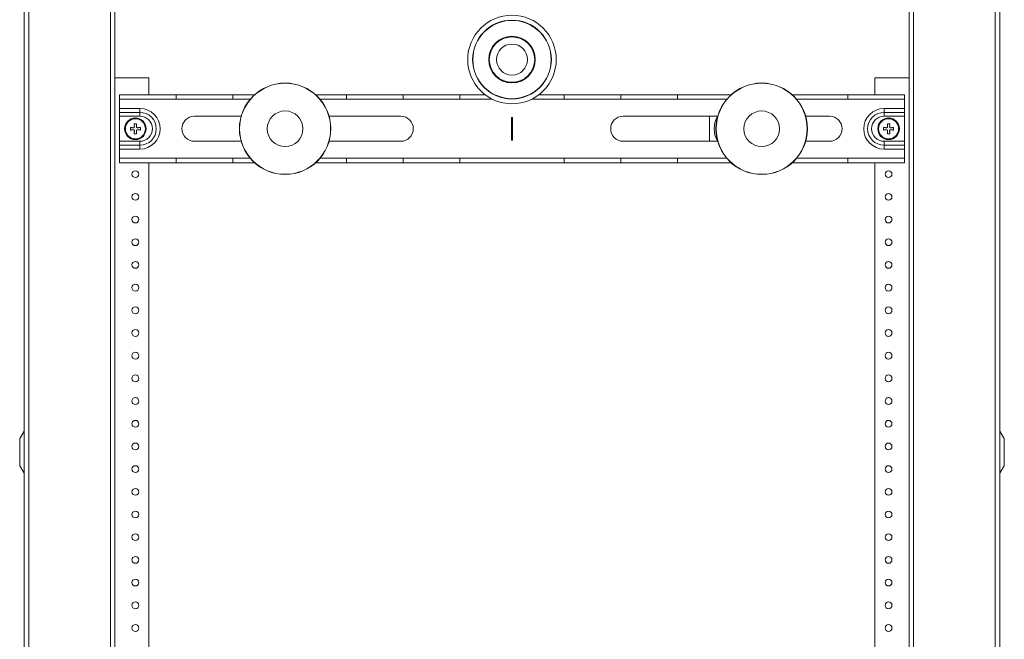
# Model space of a CAD drawing. Units: millimetres. Extents: x -964 to 1191, y -1436 to 1464.
# Drawn here: x -69 to 365, y 146 to 419 of the extents above; entities that cross this region are included whole.
import ezdxf

# ---------------------------------------------------------------- set-up
doc = ezdxf.new("R2010")
doc.units = ezdxf.units.MM

msp = doc.modelspace()

# ---------------------------------------------------------------- linework, layer by layer
at = {"color": 7, "linetype": 'Continuous', "lineweight": 0}
for p, q in [((-67.26, -333.2), (-67.26, 641.8)), ((-65.26, -333.2), (-65.26, 641.8)), ((-29.26, -333.2), (-29.26, 641.8)), ((324.74, -333.2), (324.74, 641.8)), ((360.74, -333.2), (360.74, 641.8)), ((362.74, -333.2), (362.74, 641.8)), ((-27.26, -233.2), (-27.26, 559.8)), ((322.74, -233.2), (322.74, 559.8)), ((-27.26, 393.3), (-12.26, 393.3)), ((-12.26, 393.3), (-12.26, 385.8)), ((307.74, 385.8), (307.74, 393.3)), ((307.74, 393.3), (322.74, 393.3)), ((-25.26, 385.8), (-0.26, 385.8)), ((-25.26, 383.8), (-25.26, 385.8)), ((-25.26, 383.8), (-0.26, 383.8)), ((-25.26, 383.8), (-25.26, 379.76)), ((-0.26, 385.8), (-0.26, 383.8)), ((24.74, 385.8), (-0.26, 385.8)), ((-0.26, 383.8), (24.74, 383.8)), ((24.74, 385.8), (34.3, 385.8)), ((24.74, 383.8), (24.74, 385.8)), ((74.74, 385.8), (61.19, 385.8)), ((63.13, 383.8), (74.74, 383.8)), ((74.74, 383.8), (74.74, 385.8)), ((74.74, 385.8), (99.74, 385.8)), ((74.74, 383.8), (99.74, 383.8)), ((99.74, 385.8), (99.74, 383.8)), ((124.74, 385.8), (99.74, 385.8)), ((99.74, 383.8), (124.74, 383.8)), ((124.74, 385.8), (135.91, 385.8)), ((124.74, 383.8), (124.74, 385.8)), ((159.58, 385.8), (170.74, 385.8)), ((170.74, 385.8), (170.74, 383.8)), ((195.74, 385.8), (170.74, 385.8)), ((170.74, 383.8), (195.74, 383.8)), ((195.74, 383.8), (195.74, 385.8)), ((195.74, 385.8), (220.74, 385.8)), ((195.74, 383.8), (220.74, 383.8)), ((220.74, 385.8), (220.74, 383.8)), ((244.37, 385.8), (220.74, 385.8)), ((220.74, 383.8), (242.43, 383.8)), ((295.74, 385.8), (271.26, 385.8)), ((273.2, 383.8), (295.74, 383.8)), ((295.74, 385.8), (320.74, 385.8)), ((295.74, 383.8), (295.74, 385.8)), ((295.74, 383.8), (320.74, 383.8)), ((320.74, 383.8), (320.74, 385.8)), ((320.74, 383.8), (320.74, 379.76)), ((-16.26, 379.76), (-25.26, 379.76)), ((-25.26, 378.03), (-25.26, 379.76)), ((-16.26, 378.03), (-25.26, 378.03)), ((-25.26, 376.3), (-25.26, 378.03)), ((-16.26, 378.03), (-16.26, 379.76)), ((-16.26, 376.3), (-16.26, 378.03)), ((311.74, 379.76), (320.74, 379.76)), ((311.74, 378.03), (311.74, 379.76)), ((311.74, 378.03), (320.74, 378.03)), ((311.74, 376.3), (311.74, 378.03)), ((320.74, 378.03), (320.74, 379.76)), ((320.74, 376.3), (320.74, 378.03)), ((-16.26, 376.3), (-25.26, 376.3)), ((-25.26, 365.3), (-25.26, 376.3)), ((28.37, 376.3), (7.74, 376.3)), ((98.74, 376.3), (67.12, 376.3)), ((147.49, 375.8), (147.49, 365.8)), ((147.99, 375.8), (147.49, 375.8)), ((147.99, 365.8), (147.99, 375.8)), ((238.43, 376.3), (196.74, 376.3)), ((234.74, 365.3), (234.74, 376.3)), ((287.74, 376.3), (277.19, 376.3)), ((311.74, 376.3), (320.74, 376.3)), ((320.74, 376.3), (320.74, 365.3)), ((-20.46, 371.35), (-20.46, 370.25)), ((-17.71, 373), (-18.81, 373)), ((-16.06, 370.25), (-16.06, 371.35)), ((311.54, 371.35), (311.54, 370.25)), ((314.29, 373), (313.19, 373)), ((315.94, 370.25), (315.94, 371.35)), ((-16.26, 365.3), (-25.26, 365.3)), ((-25.26, 365.3), (-25.26, 363.57)), ((-18.81, 368.6), (-17.71, 368.6)), ((-16.26, 365.3), (-16.26, 363.57)), ((7.74, 365.3), (28.37, 365.3)), ((67.12, 365.3), (98.74, 365.3)), ((147.49, 365.8), (147.99, 365.8)), ((196.74, 365.3), (238.43, 365.3)), ((277.19, 365.3), (287.74, 365.3)), ((311.74, 365.3), (311.74, 363.57)), ((311.74, 365.3), (320.74, 365.3)), ((313.19, 368.6), (314.29, 368.6)), ((320.74, 365.3), (320.74, 363.57)), ((-16.26, 363.57), (-25.26, 363.57)), ((-25.26, 363.57), (-25.26, 361.83)), ((-16.26, 361.83), (-25.26, 361.83)), ((-25.26, 361.83), (-25.26, 357.8)), ((-16.26, 363.57), (-16.26, 361.83)), ((311.74, 363.57), (311.74, 361.83)), ((311.74, 363.57), (320.74, 363.57)), ((311.74, 361.83), (320.74, 361.83)), ((320.74, 363.57), (320.74, 361.83)), ((320.74, 361.83), (320.74, 357.8)), ((-0.26, 357.8), (-25.26, 357.8)), ((-25.26, 357.8), (-25.26, 355.8)), ((24.74, 357.8), (-0.26, 357.8)), ((-0.26, 357.8), (-0.26, 355.8)), ((24.74, 355.8), (24.74, 357.8)), ((74.74, 357.8), (63.13, 357.8)), ((99.74, 357.8), (74.74, 357.8)), ((74.74, 355.8), (74.74, 357.8)), ((124.74, 357.8), (99.74, 357.8)), ((99.74, 357.8), (99.74, 355.8)), ((170.74, 357.8), (124.74, 357.8)), ((124.74, 355.8), (124.74, 357.8)), ((195.74, 357.8), (170.74, 357.8)), ((170.74, 357.8), (170.74, 355.8)), ((220.74, 357.8), (195.74, 357.8)), ((195.74, 355.8), (195.74, 357.8)), ((242.43, 357.8), (220.74, 357.8)), ((220.74, 357.8), (220.74, 355.8)), ((295.74, 357.8), (273.2, 357.8)), ((320.74, 357.8), (295.74, 357.8)), ((295.74, 355.8), (295.74, 357.8)), ((320.74, 357.8), (320.74, 355.8)), ((-0.26, 355.8), (-25.26, 355.8)), ((-12.26, 355.8), (-12.26, -86.7)), ((-0.26, 355.8), (24.74, 355.8)), ((34.3, 355.8), (24.74, 355.8)), ((61.19, 355.8), (74.74, 355.8)), ((99.74, 355.8), (74.74, 355.8)), ((99.74, 355.8), (124.74, 355.8)), ((170.74, 355.8), (124.74, 355.8)), ((170.74, 355.8), (195.74, 355.8)), ((220.74, 355.8), (195.74, 355.8)), ((220.74, 355.8), (244.37, 355.8)), ((271.26, 355.8), (295.74, 355.8)), ((320.74, 355.8), (295.74, 355.8)), ((307.74, -86.7), (307.74, 355.8)), ((-67.26, 237.63), (-68.97, 234.77)), ((-68.97, 234.77), (-68.94, 234.76)), ((-67.26, 237.56), (-68.94, 234.76)), ((362.74, 237.63), (364.46, 234.77)), ((364.43, 234.76), (362.74, 237.56)), ((364.43, 234.76), (364.46, 234.77)), ((-69.26, 233.74), (-69.22, 233.74)), ((-69.26, 233.74), (-69.26, 222.85)), ((-69.22, 233.74), (-69.22, 222.85)), ((364.71, 233.74), (364.74, 233.74)), ((364.71, 222.85), (364.71, 233.74)), ((364.74, 233.74), (364.74, 222.85)), ((-69.26, 222.85), (-69.22, 222.85)), ((-68.97, 221.82), (-68.94, 221.84)), ((-67.26, 218.97), (-68.97, 221.82)), ((-67.26, 219.04), (-68.94, 221.84)), ((364.43, 221.84), (362.74, 219.04)), ((362.74, 218.97), (364.46, 221.82)), ((364.43, 221.84), (364.46, 221.82)), ((364.71, 222.85), (364.74, 222.85))]:
    msp.add_line(p, q, dxfattribs=at)
at = {"color": 8, "linetype": 'Continuous', "lineweight": 0}
for p, q in [((24.74, 383.8), (32.36, 383.8)), ((124.74, 383.8), (139.14, 383.8)), ((156.35, 383.8), (170.74, 383.8)), ((32.36, 357.8), (24.74, 357.8))]:
    msp.add_line(p, q, dxfattribs=at)
at = {"color": 7, "linetype": 'Continuous', "lineweight": 0, "flags": 128}
for points in [[(-19.14, 371.23), (-19.3, 371.25), (-19.47, 371.26), (-19.64, 371.28), (-19.8, 371.29), (-19.97, 371.31), (-20.13, 371.32), (-20.29, 371.33), (-20.46, 371.35)], [(-20.46, 370.25), (-20.29, 370.26), (-20.13, 370.28), (-19.97, 370.29), (-19.8, 370.31), (-19.64, 370.32), (-19.47, 370.33), (-19.3, 370.35), (-19.14, 370.36)], [(-18.81, 371.35), (-18.85, 371.33), (-18.89, 371.32), (-18.93, 371.31), (-18.97, 371.29), (-19.01, 371.28), (-19.05, 371.26), (-19.09, 371.25), (-19.14, 371.23)], [(-19.14, 370.36), (-19.09, 370.35), (-19.05, 370.34), (-19.01, 370.32), (-18.97, 370.31), (-18.93, 370.29), (-18.89, 370.28), (-18.85, 370.26), (-18.81, 370.25)], [(-18.81, 373), (-18.79, 372.84), (-18.78, 372.67), (-18.76, 372.51), (-18.75, 372.35), (-18.73, 372.18), (-18.72, 372.01), (-18.7, 371.85), (-18.69, 371.68)], [(-18.69, 371.68), (-18.7, 371.64), (-18.72, 371.6), (-18.73, 371.55), (-18.75, 371.51), (-18.76, 371.47), (-18.78, 371.43), (-18.79, 371.39), (-18.81, 371.35)], [(-18.81, 370.25), (-18.79, 370.21), (-18.78, 370.17), (-18.76, 370.12), (-18.75, 370.08), (-18.73, 370.04), (-18.72, 370), (-18.7, 369.96), (-18.69, 369.92)], [(-18.69, 369.92), (-18.7, 369.75), (-18.72, 369.58), (-18.73, 369.42), (-18.75, 369.25), (-18.76, 369.09), (-18.78, 368.92), (-18.79, 368.76), (-18.81, 368.6)], [(-17.82, 371.68), (-17.81, 371.85), (-17.79, 372.01), (-17.78, 372.18), (-17.76, 372.35), (-17.75, 372.51), (-17.73, 372.67), (-17.72, 372.84), (-17.71, 373)], [(-17.71, 371.35), (-17.72, 371.39), (-17.73, 371.43), (-17.75, 371.47), (-17.76, 371.51), (-17.78, 371.55), (-17.79, 371.6), (-17.81, 371.64), (-17.82, 371.68)], [(-17.82, 369.92), (-17.81, 369.96), (-17.79, 370), (-17.78, 370.04), (-17.76, 370.08), (-17.75, 370.12), (-17.73, 370.17), (-17.72, 370.21), (-17.71, 370.25)], [(-17.71, 368.6), (-17.72, 368.76), (-17.73, 368.92), (-17.75, 369.09), (-17.76, 369.25), (-17.78, 369.42), (-17.79, 369.58), (-17.81, 369.75), (-17.82, 369.92)], [(-17.38, 371.23), (-17.42, 371.25), (-17.46, 371.26), (-17.5, 371.28), (-17.54, 371.29), (-17.58, 371.31), (-17.62, 371.32), (-17.66, 371.33), (-17.71, 371.35)], [(-17.71, 370.25), (-17.66, 370.26), (-17.62, 370.28), (-17.58, 370.29), (-17.54, 370.31), (-17.5, 370.32), (-17.46, 370.34), (-17.42, 370.35), (-17.38, 370.36)], [(-16.06, 371.35), (-16.22, 371.33), (-16.38, 371.32), (-16.54, 371.31), (-16.71, 371.29), (-16.87, 371.28), (-17.04, 371.26), (-17.21, 371.25), (-17.38, 371.23)], [(-17.38, 370.36), (-17.21, 370.35), (-17.04, 370.33), (-16.87, 370.32), (-16.71, 370.31), (-16.54, 370.29), (-16.38, 370.28), (-16.22, 370.26), (-16.06, 370.25)], [(312.86, 371.23), (312.7, 371.25), (312.53, 371.26), (312.36, 371.28), (312.2, 371.29), (312.03, 371.31), (311.87, 371.32), (311.71, 371.33), (311.54, 371.35)], [(311.54, 370.25), (311.71, 370.26), (311.87, 370.28), (312.03, 370.29), (312.2, 370.31), (312.36, 370.32), (312.53, 370.33), (312.7, 370.35), (312.86, 370.36)], [(313.19, 371.35), (313.15, 371.33), (313.11, 371.32), (313.07, 371.31), (313.03, 371.29), (312.99, 371.28), (312.95, 371.26), (312.91, 371.25), (312.86, 371.23)], [(312.86, 370.36), (312.91, 370.35), (312.95, 370.34), (312.99, 370.32), (313.03, 370.31), (313.07, 370.29), (313.11, 370.28), (313.15, 370.26), (313.19, 370.25)], [(313.19, 373), (313.21, 372.84), (313.22, 372.67), (313.24, 372.51), (313.25, 372.35), (313.27, 372.18), (313.28, 372.01), (313.3, 371.85), (313.31, 371.68)], [(313.31, 371.68), (313.3, 371.64), (313.28, 371.6), (313.27, 371.55), (313.25, 371.51), (313.24, 371.47), (313.22, 371.43), (313.21, 371.39), (313.19, 371.35)], [(313.19, 370.25), (313.21, 370.21), (313.22, 370.17), (313.24, 370.12), (313.25, 370.08), (313.27, 370.04), (313.28, 370), (313.3, 369.96), (313.31, 369.92)], [(313.31, 369.92), (313.3, 369.75), (313.28, 369.58), (313.27, 369.42), (313.25, 369.25), (313.24, 369.09), (313.22, 368.92), (313.21, 368.76), (313.19, 368.6)], [(314.18, 371.68), (314.19, 371.85), (314.21, 372.01), (314.22, 372.18), (314.24, 372.35), (314.25, 372.51), (314.27, 372.67), (314.28, 372.84), (314.29, 373)], [(314.29, 371.35), (314.28, 371.39), (314.27, 371.43), (314.25, 371.47), (314.24, 371.51), (314.22, 371.55), (314.21, 371.6), (314.19, 371.64), (314.18, 371.68)], [(314.18, 369.92), (314.19, 369.96), (314.21, 370), (314.22, 370.04), (314.24, 370.08), (314.25, 370.12), (314.27, 370.17), (314.28, 370.21), (314.29, 370.25)], [(314.29, 368.6), (314.28, 368.76), (314.27, 368.92), (314.25, 369.09), (314.24, 369.25), (314.22, 369.42), (314.21, 369.58), (314.19, 369.75), (314.18, 369.92)], [(314.62, 371.23), (314.58, 371.25), (314.54, 371.26), (314.5, 371.28), (314.46, 371.29), (314.42, 371.31), (314.38, 371.32), (314.34, 371.33), (314.29, 371.35)], [(314.29, 370.25), (314.34, 370.26), (314.38, 370.28), (314.42, 370.29), (314.46, 370.31), (314.5, 370.32), (314.54, 370.34), (314.58, 370.35), (314.62, 370.36)], [(315.94, 371.35), (315.78, 371.33), (315.62, 371.32), (315.46, 371.31), (315.29, 371.29), (315.13, 371.28), (314.96, 371.26), (314.79, 371.25), (314.62, 371.23)], [(314.62, 370.36), (314.79, 370.35), (314.96, 370.33), (315.13, 370.32), (315.29, 370.31), (315.46, 370.29), (315.62, 370.28), (315.78, 370.26), (315.94, 370.25)]]:
    msp.add_lwpolyline(points, dxfattribs=at)
at = {"color": 7, "linetype": 'Continuous', "lineweight": 0}
for centre, radius in [((147.74, 401.3), 19.5), ((147.74, 401.3), 17.37), ((147.74, 401.3), 17.26), ((147.74, 401.3), 10.28), ((147.74, 401.3), 10), ((147.74, 401.3), 6.85), ((47.74, 370.8), 20.14), ((47.74, 370.8), 20.1), ((47.74, 370.8), 20.06), ((257.81, 370.8), 20.14), ((257.81, 370.8), 20.1), ((257.81, 370.8), 20.06), ((47.74, 370.8), 7.86), ((257.81, 370.8), 7.86), ((-18.26, 370.8), 4.75), ((-18.26, 370.8), 4.43), ((313.74, 370.8), 4.75), ((313.74, 370.8), 4.43), ((-18.26, 350.8), 1.5), ((313.74, 350.8), 1.5), ((-18.26, 340.8), 1.5), ((313.74, 340.8), 1.5), ((-18.26, 330.8), 1.5), ((313.74, 330.8), 1.5), ((-18.26, 320.8), 1.5), ((313.74, 320.8), 1.5), ((-18.26, 310.8), 1.5), ((313.74, 310.8), 1.5), ((-18.26, 300.8), 1.5), ((313.74, 300.8), 1.5), ((-18.26, 290.8), 1.5), ((313.74, 290.8), 1.5), ((-18.26, 280.8), 1.5), ((313.74, 280.8), 1.5), ((-18.26, 270.8), 1.5), ((313.74, 270.8), 1.5), ((-18.26, 260.8), 1.5), ((313.74, 260.8), 1.5), ((-18.26, 250.8), 1.5), ((313.74, 250.8), 1.5), ((-18.26, 240.8), 1.5), ((313.74, 240.8), 1.5), ((-18.26, 230.8), 1.5), ((313.74, 230.8), 1.5), ((-18.26, 220.8), 1.5), ((313.74, 220.8), 1.5), ((-18.26, 210.8), 1.5), ((313.74, 210.8), 1.5), ((-18.26, 200.8), 1.5), ((313.74, 200.8), 1.5), ((-18.26, 190.8), 1.5), ((313.74, 190.8), 1.5), ((-18.26, 180.8), 1.5), ((313.74, 180.8), 1.5), ((-18.26, 170.8), 1.5), ((313.74, 170.8), 1.5), ((-18.26, 160.8), 1.5), ((313.74, 160.8), 1.5), ((-18.26, 150.8), 1.5), ((313.74, 150.8), 1.5)]:
    msp.add_circle(centre, radius, dxfattribs=at)
for centre, radius, start, end in [((-16.26, 370.8), 8.96, 270, 90), ((-16.26, 370.8), 7.23, 270, 90), ((311.74, 370.8), 8.96, 90, 270), ((311.74, 370.8), 7.23, 90, 270), ((-16.26, 370.8), 5.5, 270, 90), ((7.74, 370.8), 5.5, 90, 270), ((98.74, 370.8), 5.5, 270, 90), ((196.74, 370.8), 5.5, 90, 270), ((247.74, 370.8), 10.9, 149.696, 210.304), ((287.74, 370.8), 5.5, 270, 90), ((311.74, 370.8), 5.5, 90, 270), ((-67.26, 233.74), 2, 148.9998, 180), ((-67.26, 233.74), 1.97, 148.9998, 180), ((362.74, 233.74), 1.97, 0, 31.0002), ((362.74, 233.74), 2, 0, 31.0002), ((-67.26, 222.85), 2, 180, 211.0002), ((-67.26, 222.85), 1.97, 180, 211.0002), ((362.74, 222.85), 1.97, 328.9998, 0), ((362.74, 222.85), 2, 328.9998, 0)]:
    msp.add_arc(centre, radius, start, end, dxfattribs=at)
at = {"color": 8, "linetype": 'Continuous', "lineweight": 0}
msp.add_arc((247.74, 370.8), 10.15, 170.181, 189.819, dxfattribs=at)

doc.saveas('drawing.dxf')
